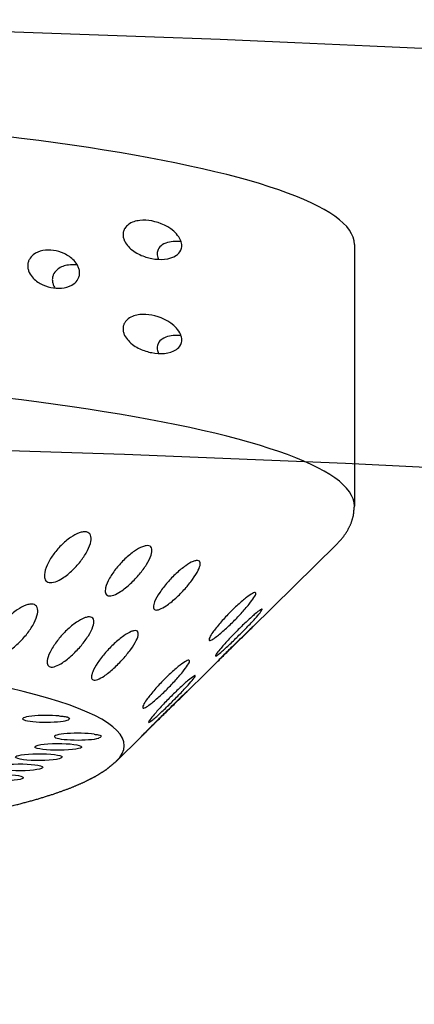
# Model space of a CAD drawing. Extents: x 398 to 508, y 628 to 778.
# Drawn here: x 464 to 465, y 703 to 705 of the extents above; entities that cross this region are included whole.
import ezdxf

# ---------------------------------------------------------------- set-up
doc = ezdxf.new("R2010")
doc.units = 0
doc.header["$MEASUREMENT"] = 0
doc.layers.add('1', color=4, linetype='Continuous')
doc.layers.add('DIM', color=3, linetype='Continuous')

# ---------------------------------------------------------------- blocks, each defined once
blk = doc.blocks.new('SUCTION')
at = {"layer": '1'}
for p, q in [((-0.4728, -1.3603), (-0.4244, -1.408)), ((-0.3377, -1.4934), (-0.2956, -1.5349)), ((-0.2095, -1.6197), (-0.0445, -1.7824)), ((0.5395, -1.808), (0.0307, -1.8158))]:
    blk.add_line(p, q, dxfattribs=at)
for centre, major_axis, start_param, end_param in [((0.0017, 0.059), (-0.0289, 1.8748), 3.141593, 6.283185), ((0.5106, 0.0668), (-0.0289, 1.8748), 3.141593, 6.283185), ((-0.4641, 0.0518), (-0.022, 1.427), 2.994561, 6.430217)]:
    blk.add_ellipse(centre, major_axis=major_axis, ratio=0.145722, start_param=start_param, end_param=end_param, dxfattribs=at)
at = {"layer": '1', "color": 3}
for centre, start_param, end_param in [((-0.5081, -1.1343), 0.253665, 6.53685), ((-0.4876, -1.1718), 0.253665, 6.53685), ((-0.4671, -1.2094), 0.253665, 6.53685), ((-0.3923, -1.2222), 0.970993, 6.001341), ((-0.4466, -1.2469), 0.253665, 6.53685), ((-0.426, -1.2845), 0.789174, 5.819522)]:
    blk.add_ellipse(centre, major_axis=(0.0007, -0.0455), ratio=0.145722, start_param=start_param, end_param=end_param, dxfattribs=at)
at = {"layer": '1'}
for points in [[(-0.6826, 0.2881), (-0.6831, 0.2145), (-0.6829, 0.1403), (-0.6822, 0.066), (-0.6809, -0.0084), (-0.679, -0.0826), (-0.6766, -0.1565), (-0.6736, -0.2298), (-0.67, -0.3023), (-0.6659, -0.3738), (-0.6613, -0.4441), (-0.6561, -0.513), (-0.6505, -0.5804), (-0.6443, -0.646), (-0.6377, -0.7097), (-0.6306, -0.7713), (-0.6231, -0.8306), (-0.6151, -0.8875), (-0.6068, -0.9418), (-0.598, -0.9934), (-0.5889, -1.0422), (-0.5794, -1.088), (-0.5696, -1.1307), (-0.5595, -1.1704), (-0.549, -1.2068), (-0.5381, -1.24), (-0.5268, -1.27), (-0.515, -1.2969), (-0.5024, -1.3208), (-0.4886, -1.3418), (-0.4728, -1.3603)], [(-0.0445, -1.7824), (-0.0324, -1.793), (-0.0189, -1.8022), (-0.0038, -1.8096), (0.0129, -1.8143), (0.0307, -1.8158)]]:
    blk.add_open_spline(points, degree=1, dxfattribs=at)
at = {"layer": '1', "color": 3}
for points, knots in [([(-0.2156, -1.1294), (-0.2095, -1.1336), (-0.2031, -1.1388), (-0.1911, -1.1504), (-0.1855, -1.1568), (-0.1775, -1.1682), (-0.1741, -1.1739), (-0.171, -1.182), (-0.1703, -1.1846), (-0.1695, -1.1894), (-0.1695, -1.1916), (-0.1702, -1.1955), (-0.1709, -1.1972), (-0.173, -1.1999), (-0.1744, -1.2009), (-0.1793, -1.2031), (-0.1837, -1.2032), (-0.1935, -1.2016), (-0.1998, -1.1993), (-0.2127, -1.1929), (-0.2193, -1.1888), (-0.2316, -1.1798), (-0.2382, -1.1742), (-0.2505, -1.1618), (-0.2562, -1.1551), (-0.2634, -1.1442), (-0.2661, -1.1392), (-0.2694, -1.13), (-0.27, -1.1258), (-0.2688, -1.1191), (-0.267, -1.1165), (-0.2615, -1.1134), (-0.2579, -1.1129), (-0.2488, -1.1134), (-0.2423, -1.1152), (-0.2288, -1.121), (-0.2219, -1.1251), (-0.2156, -1.1294)], [0, 0, 0, 0, 0.023389, 0.023389, 0.0467779, 0.0467779, 0.0659746, 0.0659746, 0.0755729, 0.0755729, 0.0851712, 0.0851712, 0.0947696, 0.0947696, 0.1043679, 0.1043679, 0.1235645, 0.1235645, 0.1469535, 0.1469535, 0.1703425, 0.1703425, 0.1947513, 0.1947513, 0.2191601, 0.2191601, 0.2357472, 0.2357472, 0.2523342, 0.2523342, 0.2689213, 0.2689213, 0.2855084, 0.2855084, 0.3099172, 0.3099172, 0.334326, 0.334326, 0.334326, 0.334326]), ([(0.476, -1.2742), (0.4737, -1.2742), (0.4715, -1.2739), (0.4674, -1.2729), (0.4655, -1.2721), (0.4602, -1.2691), (0.4573, -1.2664), (0.4508, -1.2582), (0.4482, -1.2516), (0.4454, -1.2376), (0.4453, -1.2303), (0.4469, -1.2171), (0.4487, -1.2099), (0.4547, -1.1962), (0.4589, -1.1895), (0.4675, -1.1812), (0.4711, -1.1784), (0.4773, -1.1753), (0.4795, -1.1745), (0.4839, -1.1733), (0.4862, -1.173), (0.4907, -1.1729), (0.4929, -1.1732), (0.4971, -1.1742), (0.4991, -1.175), (0.5046, -1.1779), (0.5076, -1.1806), (0.5143, -1.1887), (0.517, -1.1952), (0.5198, -1.2089), (0.5198, -1.2159), (0.5182, -1.2292), (0.5163, -1.2365), (0.5099, -1.2506), (0.5056, -1.2574), (0.4969, -1.2658), (0.4934, -1.2686), (0.4872, -1.2717), (0.4851, -1.2726), (0.4806, -1.2738), (0.4784, -1.2741), (0.476, -1.2742)], [0, 0, 0, 0, 0.0069864, 0.0069864, 0.0139728, 0.0139728, 0.0279456, 0.0279456, 0.0559253, 0.0559253, 0.0839051, 0.0839051, 0.1105409, 0.1105409, 0.1371767, 0.1371767, 0.1508496, 0.1508496, 0.1576861, 0.1576861, 0.1645225, 0.1645225, 0.171359, 0.171359, 0.1781955, 0.1781955, 0.1918684, 0.1918684, 0.2185042, 0.2185042, 0.24514, 0.24514, 0.2731197, 0.2731197, 0.3010995, 0.3010995, 0.3150723, 0.3150723, 0.3220587, 0.3220587, 0.3290451, 0.3290451, 0.3290451, 0.3290451]), ([(-0.2375, -1.2438), (-0.2316, -1.2484), (-0.2252, -1.2539), (-0.2135, -1.2659), (-0.208, -1.2723), (-0.2002, -1.2834), (-0.1969, -1.2888), (-0.194, -1.2962), (-0.1933, -1.2986), (-0.1926, -1.3028), (-0.1926, -1.3047), (-0.1934, -1.3079), (-0.1942, -1.3092), (-0.1963, -1.3111), (-0.1977, -1.3118), (-0.2027, -1.3127), (-0.2071, -1.3121), (-0.2169, -1.309), (-0.2231, -1.306), (-0.2359, -1.2983), (-0.2425, -1.2936), (-0.2545, -1.2838), (-0.2611, -1.2779), (-0.2732, -1.2653), (-0.2787, -1.2587), (-0.2857, -1.2481), (-0.2883, -1.2435), (-0.2914, -1.2351), (-0.2919, -1.2314), (-0.2906, -1.2259), (-0.2888, -1.224), (-0.2832, -1.2223), (-0.2796, -1.2225), (-0.2704, -1.2244), (-0.264, -1.2271), (-0.2506, -1.2344), (-0.2437, -1.239), (-0.2375, -1.2438)], [0, 0, 0, 0, 0.023389, 0.023389, 0.0467779, 0.0467779, 0.0659746, 0.0659746, 0.0755729, 0.0755729, 0.0851712, 0.0851712, 0.0947696, 0.0947696, 0.1043679, 0.1043679, 0.1235645, 0.1235645, 0.1469535, 0.1469535, 0.1703425, 0.1703425, 0.1947513, 0.1947513, 0.2191601, 0.2191601, 0.2357472, 0.2357472, 0.2523342, 0.2523342, 0.2689213, 0.2689213, 0.2855084, 0.2855084, 0.3099172, 0.3099172, 0.334326, 0.334326, 0.334326, 0.334326]), ([(-0.0732, -1.2311), (-0.0672, -1.2353), (-0.0607, -1.2405), (-0.0488, -1.2521), (-0.0432, -1.2584), (-0.0352, -1.2698), (-0.0318, -1.2755), (-0.0287, -1.2836), (-0.028, -1.2862), (-0.0272, -1.291), (-0.0272, -1.2932), (-0.0279, -1.2971), (-0.0286, -1.2987), (-0.0307, -1.3015), (-0.0321, -1.3025), (-0.037, -1.3047), (-0.0414, -1.3048), (-0.0511, -1.3032), (-0.0574, -1.301), (-0.0703, -1.2946), (-0.0769, -1.2904), (-0.0892, -1.2815), (-0.0959, -1.2758), (-0.1082, -1.2635), (-0.1138, -1.2568), (-0.1211, -1.2458), (-0.1238, -1.2409), (-0.1271, -1.2317), (-0.1277, -1.2274), (-0.1265, -1.2207), (-0.1247, -1.2181), (-0.1192, -1.215), (-0.1156, -1.2145), (-0.1064, -1.215), (-0.0999, -1.2168), (-0.0865, -1.2227), (-0.0795, -1.2267), (-0.0732, -1.2311)], [0, 0, 0, 0, 0.0233552, 0.0233552, 0.0467103, 0.0467103, 0.0658795, 0.0658795, 0.0754641, 0.0754641, 0.0850487, 0.0850487, 0.0946332, 0.0946332, 0.1042178, 0.1042178, 0.123387, 0.123387, 0.1467421, 0.1467421, 0.1700973, 0.1700973, 0.1945396, 0.1945396, 0.2189818, 0.2189818, 0.2355966, 0.2355966, 0.2522113, 0.2522113, 0.2688261, 0.2688261, 0.2854408, 0.2854408, 0.3098831, 0.3098831, 0.3343253, 0.3343253, 0.3343253, 0.3343253]), ([(0.4916, -1.2694), (0.4921, -1.2638), (0.492, -1.2579), (0.4899, -1.2447), (0.4874, -1.2375), (0.4806, -1.2289), (0.4778, -1.2262), (0.4726, -1.2234), (0.4707, -1.2226), (0.4667, -1.2215), (0.4645, -1.2213), (0.46, -1.2213), (0.4577, -1.2217), (0.4534, -1.2229), (0.4513, -1.2237), (0.4481, -1.2253), (0.4469, -1.226), (0.4458, -1.2267)], [0.1031187, 0.1031187, 0.1031187, 0.1031187, 0.1276978, 0.1276978, 0.1593765, 0.1593765, 0.1731128, 0.1731128, 0.179981, 0.179981, 0.1868491, 0.1868491, 0.1937173, 0.1937173, 0.2005854, 0.2005854, 0.2047116, 0.2047116, 0.2047116, 0.2047116]), ([(-0.3864, -1.2478), (-0.3867, -1.2512), (-0.3869, -1.2543), (-0.3875, -1.2602), (-0.3879, -1.2627), (-0.3891, -1.2663), (-0.39, -1.2674), (-0.3918, -1.2679), (-0.3927, -1.2674), (-0.3935, -1.266)], [-0.10334717, -0.10334717, -0.10334717, -0.10334717, -0.09099542, -0.09099542, -0.07615637, -0.07615637, -0.06155718, -0.06155718, -0.04630625, -0.04630625, -0.04630625, -0.04630625]), ([(-0.4208, -1.3165), (-0.4212, -1.3194), (-0.4215, -1.3219), (-0.4222, -1.3264), (-0.4227, -1.3282), (-0.4241, -1.3301), (-0.4249, -1.3302), (-0.4267, -1.329), (-0.4277, -1.3275), (-0.4284, -1.3252)], [-0.10334717, -0.10334717, -0.10334717, -0.10334717, -0.09099542, -0.09099542, -0.07615637, -0.07615637, -0.06155718, -0.06155718, -0.04630625, -0.04630625, -0.04630625, -0.04630625]), ([(-0.2618, -1.3359), (-0.2559, -1.3409), (-0.2497, -1.3467), (-0.2382, -1.3587), (-0.2328, -1.365), (-0.2252, -1.3757), (-0.2221, -1.3808), (-0.2193, -1.3874), (-0.2186, -1.3895), (-0.218, -1.393), (-0.2181, -1.3946), (-0.2189, -1.397), (-0.2197, -1.3979), (-0.2219, -1.399), (-0.2233, -1.3993), (-0.2283, -1.399), (-0.2327, -1.3976), (-0.2424, -1.393), (-0.2486, -1.3893), (-0.2613, -1.3804), (-0.2677, -1.3753), (-0.2796, -1.365), (-0.2861, -1.3588), (-0.2979, -1.3462), (-0.3033, -1.3397), (-0.3101, -1.3298), (-0.3126, -1.3255), (-0.3156, -1.3181), (-0.316, -1.315), (-0.3146, -1.3108), (-0.3127, -1.3096), (-0.3071, -1.3094), (-0.3034, -1.3102), (-0.2943, -1.3137), (-0.2879, -1.3171), (-0.2747, -1.3256), (-0.2679, -1.3308), (-0.2618, -1.3359)], [0, 0, 0, 0, 0.023389, 0.023389, 0.0467779, 0.0467779, 0.0659746, 0.0659746, 0.0755729, 0.0755729, 0.0851712, 0.0851712, 0.0947696, 0.0947696, 0.1043679, 0.1043679, 0.1235645, 0.1235645, 0.1469535, 0.1469535, 0.1703425, 0.1703425, 0.1947513, 0.1947513, 0.2191601, 0.2191601, 0.2357472, 0.2357472, 0.2523342, 0.2523342, 0.2689213, 0.2689213, 0.2855084, 0.2855084, 0.3099172, 0.3099172, 0.334326, 0.334326, 0.334326, 0.334326]), ([(-0.0971, -1.3548), (-0.0912, -1.3594), (-0.0848, -1.365), (-0.0731, -1.3769), (-0.0676, -1.3833), (-0.0598, -1.3943), (-0.0566, -1.3998), (-0.0536, -1.4072), (-0.0529, -1.4096), (-0.0522, -1.4138), (-0.0523, -1.4157), (-0.053, -1.4188), (-0.0538, -1.4201), (-0.0559, -1.4221), (-0.0573, -1.4227), (-0.0623, -1.4237), (-0.0667, -1.423), (-0.0765, -1.4199), (-0.0827, -1.4169), (-0.0955, -1.4093), (-0.102, -1.4046), (-0.1141, -1.3949), (-0.1207, -1.3889), (-0.1328, -1.3763), (-0.1383, -1.3697), (-0.1454, -1.3591), (-0.1479, -1.3544), (-0.1511, -1.3461), (-0.1516, -1.3423), (-0.1503, -1.3368), (-0.1484, -1.3349), (-0.1428, -1.3332), (-0.1392, -1.3334), (-0.13, -1.3354), (-0.1236, -1.3381), (-0.1102, -1.3454), (-0.1033, -1.35), (-0.0971, -1.3548)], [0, 0, 0, 0, 0.0233552, 0.0233552, 0.0467103, 0.0467103, 0.0658795, 0.0658795, 0.0754641, 0.0754641, 0.0850487, 0.0850487, 0.0946332, 0.0946332, 0.1042178, 0.1042178, 0.123387, 0.123387, 0.1467421, 0.1467421, 0.1700973, 0.1700973, 0.1945396, 0.1945396, 0.2189818, 0.2189818, 0.2355966, 0.2355966, 0.2522113, 0.2522113, 0.2688261, 0.2688261, 0.2854408, 0.2854408, 0.3098831, 0.3098831, 0.3343253, 0.3343253, 0.3343253, 0.3343253]), ([(0.532, -1.4724), (0.5304, -1.4725), (0.5287, -1.4723), (0.5257, -1.4716), (0.5243, -1.4711), (0.5187, -1.4685), (0.5155, -1.4651), (0.504, -1.4487), (0.5035, -1.4301), (0.5075, -1.4067), (0.5098, -1.3986), (0.517, -1.3827), (0.5219, -1.3748), (0.5317, -1.3656), (0.5351, -1.3629), (0.541, -1.3599), (0.543, -1.3591), (0.5473, -1.3579), (0.5496, -1.3575), (0.5541, -1.3574), (0.5563, -1.3577), (0.5602, -1.3588), (0.5621, -1.3596), (0.567, -1.3624), (0.5696, -1.365), (0.5765, -1.374), (0.5789, -1.3817), (0.5809, -1.3975), (0.5805, -1.4056), (0.5765, -1.429), (0.5692, -1.4476), (0.5515, -1.4645), (0.5469, -1.4681), (0.5403, -1.4709), (0.5387, -1.4714), (0.5354, -1.4722), (0.5336, -1.4724), (0.532, -1.4724)], [0, 0, 0, 0, 0.004866, 0.004866, 0.009732, 0.009732, 0.0279202, 0.0279202, 0.1064516, 0.1064516, 0.1420303, 0.1420303, 0.1776091, 0.1776091, 0.1914434, 0.1914434, 0.1983605, 0.1983605, 0.2052777, 0.2052777, 0.2121948, 0.2121948, 0.219112, 0.219112, 0.2329463, 0.2329463, 0.268525, 0.268525, 0.3041037, 0.3041037, 0.3826351, 0.3826351, 0.4008234, 0.4008234, 0.4056894, 0.4056894, 0.4105553, 0.4105553, 0.4105553, 0.4105553]), ([(0.3489, -1.4753), (0.3473, -1.4753), (0.3456, -1.4751), (0.3425, -1.4744), (0.3411, -1.4739), (0.3356, -1.4714), (0.3323, -1.4679), (0.3209, -1.4515), (0.3204, -1.4329), (0.3244, -1.4095), (0.3267, -1.4014), (0.3339, -1.3855), (0.3387, -1.3777), (0.3485, -1.3684), (0.352, -1.3657), (0.3578, -1.3627), (0.3599, -1.3619), (0.3642, -1.3607), (0.3664, -1.3603), (0.371, -1.3603), (0.3731, -1.3606), (0.3771, -1.3616), (0.3789, -1.3624), (0.3839, -1.3653), (0.3865, -1.3678), (0.3934, -1.3768), (0.3957, -1.3846), (0.3978, -1.4003), (0.3973, -1.4084), (0.3933, -1.4318), (0.3861, -1.4505), (0.3683, -1.4674), (0.3637, -1.4709), (0.3572, -1.4737), (0.3556, -1.4742), (0.3522, -1.475), (0.3505, -1.4752), (0.3489, -1.4753)], [0, 0, 0, 0, 0.004866, 0.004866, 0.009732, 0.009732, 0.0279202, 0.0279202, 0.1064516, 0.1064516, 0.1420303, 0.1420303, 0.1776091, 0.1776091, 0.1914434, 0.1914434, 0.1983605, 0.1983605, 0.2052777, 0.2052777, 0.2121948, 0.2121948, 0.219112, 0.219112, 0.2329463, 0.2329463, 0.268525, 0.268525, 0.3041037, 0.3041037, 0.3826351, 0.3826351, 0.4008234, 0.4008234, 0.4056894, 0.4056894, 0.4105553, 0.4105553, 0.4105553, 0.4105553]), ([(-0.3156, -1.4478), (-0.3099, -1.4531), (-0.3039, -1.4591), (-0.2928, -1.4708), (-0.2877, -1.4766), (-0.2805, -1.4858), (-0.2776, -1.4899), (-0.275, -1.4946), (-0.2745, -1.496), (-0.274, -1.4981), (-0.2741, -1.4988), (-0.275, -1.4996), (-0.2758, -1.4997), (-0.2781, -1.4991), (-0.2795, -1.4985), (-0.2845, -1.4959), (-0.2888, -1.493), (-0.2983, -1.4859), (-0.3044, -1.4809), (-0.3167, -1.4702), (-0.3229, -1.4645), (-0.3344, -1.4535), (-0.3406, -1.4473), (-0.352, -1.4352), (-0.3571, -1.4294), (-0.3636, -1.4212), (-0.3659, -1.4179), (-0.3686, -1.4128), (-0.3689, -1.411), (-0.3673, -1.4096), (-0.3654, -1.41), (-0.3598, -1.4125), (-0.3562, -1.4147), (-0.3472, -1.4208), (-0.3409, -1.4256), (-0.3281, -1.4363), (-0.3215, -1.4422), (-0.3156, -1.4478)], [0, 0, 0, 0, 0.023389, 0.023389, 0.0467779, 0.0467779, 0.0659746, 0.0659746, 0.0755729, 0.0755729, 0.0851712, 0.0851712, 0.0947696, 0.0947696, 0.1043679, 0.1043679, 0.1235645, 0.1235645, 0.1469535, 0.1469535, 0.1703425, 0.1703425, 0.1947513, 0.1947513, 0.2191601, 0.2191601, 0.2357472, 0.2357472, 0.2523342, 0.2523342, 0.2689213, 0.2689213, 0.2855084, 0.2855084, 0.3099172, 0.3099172, 0.334326, 0.334326, 0.334326, 0.334326]), ([(-0.3442, -1.4655), (-0.3386, -1.4709), (-0.3327, -1.4768), (-0.3218, -1.4881), (-0.3169, -1.4935), (-0.3098, -1.5017), (-0.307, -1.5052), (-0.3045, -1.5089), (-0.304, -1.5098), (-0.3036, -1.5111), (-0.3037, -1.5114), (-0.3047, -1.5114), (-0.3055, -1.511), (-0.3077, -1.5097), (-0.3091, -1.5087), (-0.3141, -1.5049), (-0.3183, -1.5013), (-0.3277, -1.4931), (-0.3337, -1.4876), (-0.3457, -1.4763), (-0.3519, -1.4704), (-0.3632, -1.4593), (-0.3693, -1.4533), (-0.3803, -1.4418), (-0.3854, -1.4365), (-0.3917, -1.4293), (-0.3939, -1.4266), (-0.3965, -1.4228), (-0.3968, -1.4218), (-0.3952, -1.4218), (-0.3932, -1.4229), (-0.3877, -1.4268), (-0.3841, -1.4296), (-0.3753, -1.4369), (-0.3691, -1.4423), (-0.3564, -1.4538), (-0.35, -1.4599), (-0.3442, -1.4655)], [0, 0, 0, 0, 0.023389, 0.023389, 0.0467779, 0.0467779, 0.0659746, 0.0659746, 0.0755729, 0.0755729, 0.0851712, 0.0851712, 0.0947696, 0.0947696, 0.1043679, 0.1043679, 0.1235645, 0.1235645, 0.1469535, 0.1469535, 0.1703425, 0.1703425, 0.1947513, 0.1947513, 0.2191601, 0.2191601, 0.2357472, 0.2357472, 0.2523342, 0.2523342, 0.2689213, 0.2689213, 0.2855084, 0.2855084, 0.3099172, 0.3099172, 0.334326, 0.334326, 0.334326, 0.334326]), ([(-0.1235, -1.4544), (-0.1176, -1.4594), (-0.1114, -1.4651), (-0.0999, -1.4772), (-0.0946, -1.4835), (-0.0869, -1.4941), (-0.0838, -1.4992), (-0.081, -1.5058), (-0.0804, -1.5079), (-0.0798, -1.5114), (-0.0799, -1.513), (-0.0807, -1.5154), (-0.0814, -1.5163), (-0.0836, -1.5174), (-0.0851, -1.5176), (-0.0901, -1.5174), (-0.0944, -1.516), (-0.1041, -1.5114), (-0.1103, -1.5077), (-0.123, -1.4989), (-0.1294, -1.4938), (-0.1413, -1.4834), (-0.1478, -1.4773), (-0.1596, -1.4647), (-0.165, -1.4582), (-0.1719, -1.4482), (-0.1744, -1.4439), (-0.1773, -1.4365), (-0.1778, -1.4334), (-0.1763, -1.4292), (-0.1744, -1.428), (-0.1688, -1.4278), (-0.1652, -1.4286), (-0.156, -1.4321), (-0.1496, -1.4355), (-0.1364, -1.4441), (-0.1296, -1.4492), (-0.1235, -1.4544)], [0, 0, 0, 0, 0.0233552, 0.0233552, 0.0467103, 0.0467103, 0.0658795, 0.0658795, 0.0754641, 0.0754641, 0.0850487, 0.0850487, 0.0946332, 0.0946332, 0.1042178, 0.1042178, 0.123387, 0.123387, 0.1467421, 0.1467421, 0.1700973, 0.1700973, 0.1945396, 0.1945396, 0.2189818, 0.2189818, 0.2355966, 0.2355966, 0.2522113, 0.2522113, 0.2688261, 0.2688261, 0.2854408, 0.2854408, 0.3098831, 0.3098831, 0.3343253, 0.3343253, 0.3343253, 0.3343253]), ([(0.3569, -1.4738), (0.3571, -1.4711), (0.3572, -1.4684), (0.3571, -1.4557), (0.3558, -1.4456), (0.3479, -1.4341), (0.3449, -1.4308), (0.3396, -1.4284), (0.3383, -1.428), (0.3355, -1.4274), (0.3339, -1.4272), (0.331, -1.4273), (0.3293, -1.4275), (0.3262, -1.4282), (0.3247, -1.4287), (0.3229, -1.4294), (0.3224, -1.4296), (0.3218, -1.4299)], [0.2314886, 0.2314886, 0.2314886, 0.2314886, 0.2462753, 0.2462753, 0.3013362, 0.3013362, 0.3192112, 0.3192112, 0.3237406, 0.3237406, 0.32827, 0.32827, 0.3327995, 0.3327995, 0.3373289, 0.3373289, 0.3392668, 0.3392668, 0.3392668, 0.3392668]), ([(0.54, -1.4709), (0.5402, -1.4683), (0.5403, -1.4656), (0.5402, -1.4529), (0.5389, -1.4428), (0.531, -1.4312), (0.5281, -1.428), (0.5228, -1.4256), (0.5215, -1.4251), (0.5186, -1.4245), (0.5171, -1.4244), (0.5141, -1.4244), (0.5125, -1.4246), (0.5094, -1.4253), (0.5079, -1.4258), (0.506, -1.4266), (0.5055, -1.4268), (0.505, -1.4271)], [0.2314886, 0.2314886, 0.2314886, 0.2314886, 0.2462753, 0.2462753, 0.3013362, 0.3013362, 0.3192112, 0.3192112, 0.3237406, 0.3237406, 0.32827, 0.32827, 0.3327995, 0.3327995, 0.3373289, 0.3373289, 0.3392668, 0.3392668, 0.3392668, 0.3392668]), ([(-0.213, -1.5936), (-0.2074, -1.599), (-0.2015, -1.6049), (-0.1907, -1.6162), (-0.1857, -1.6216), (-0.1787, -1.6297), (-0.1759, -1.6332), (-0.1734, -1.6368), (-0.1728, -1.6378), (-0.1724, -1.6391), (-0.1726, -1.6394), (-0.1735, -1.6394), (-0.1743, -1.639), (-0.1765, -1.6377), (-0.178, -1.6367), (-0.1829, -1.6329), (-0.1871, -1.6293), (-0.1965, -1.6211), (-0.2025, -1.6157), (-0.2146, -1.6044), (-0.2207, -1.5985), (-0.232, -1.5874), (-0.2381, -1.5813), (-0.2492, -1.5699), (-0.2542, -1.5645), (-0.2605, -1.5573), (-0.2628, -1.5546), (-0.2654, -1.5508), (-0.2657, -1.5498), (-0.264, -1.5498), (-0.2621, -1.5509), (-0.2565, -1.5548), (-0.253, -1.5576), (-0.2441, -1.565), (-0.2379, -1.5704), (-0.2252, -1.5819), (-0.2188, -1.588), (-0.213, -1.5936)], [0, 0, 0, 0, 0.0233552, 0.0233552, 0.0467103, 0.0467103, 0.0658795, 0.0658795, 0.0754641, 0.0754641, 0.0850487, 0.0850487, 0.0946332, 0.0946332, 0.1042178, 0.1042178, 0.123387, 0.123387, 0.1467421, 0.1467421, 0.1700973, 0.1700973, 0.1945396, 0.1945396, 0.2189818, 0.2189818, 0.2355966, 0.2355966, 0.2522113, 0.2522113, 0.2688261, 0.2688261, 0.2854408, 0.2854408, 0.3098831, 0.3098831, 0.3343253, 0.3343253, 0.3343253, 0.3343253]), ([(-0.1819, -1.5748), (-0.1762, -1.5802), (-0.1702, -1.5861), (-0.1592, -1.5979), (-0.1541, -1.6037), (-0.1469, -1.6128), (-0.144, -1.6169), (-0.1414, -1.6216), (-0.1409, -1.623), (-0.1404, -1.6251), (-0.1405, -1.6258), (-0.1414, -1.6266), (-0.1422, -1.6267), (-0.1445, -1.6261), (-0.1459, -1.6255), (-0.1509, -1.6229), (-0.1552, -1.62), (-0.1647, -1.6129), (-0.1707, -1.608), (-0.183, -1.5973), (-0.1893, -1.5916), (-0.2008, -1.5806), (-0.207, -1.5743), (-0.2183, -1.5623), (-0.2235, -1.5565), (-0.23, -1.5482), (-0.2323, -1.5449), (-0.235, -1.5398), (-0.2353, -1.538), (-0.2337, -1.5366), (-0.2318, -1.537), (-0.2262, -1.5395), (-0.2226, -1.5417), (-0.2136, -1.5478), (-0.2073, -1.5527), (-0.1944, -1.5634), (-0.1878, -1.5693), (-0.1819, -1.5748)], [0, 0, 0, 0, 0.0233552, 0.0233552, 0.0467103, 0.0467103, 0.0658795, 0.0658795, 0.0754641, 0.0754641, 0.0850487, 0.0850487, 0.0946332, 0.0946332, 0.1042178, 0.1042178, 0.123387, 0.123387, 0.1467421, 0.1467421, 0.1700973, 0.1700973, 0.1945396, 0.1945396, 0.2189818, 0.2189818, 0.2355966, 0.2355966, 0.2522113, 0.2522113, 0.2688261, 0.2688261, 0.2854408, 0.2854408, 0.3098831, 0.3098831, 0.3343253, 0.3343253, 0.3343253, 0.3343253])]:
    blk.add_open_spline(points, degree=3, knots=knots, dxfattribs=at)
at = {"layer": '1'}
for points, knots in [([(-0.3732, -1.4573), (-0.3677, -1.4627), (-0.362, -1.4684), (-0.3513, -1.479), (-0.3465, -1.4839), (-0.3396, -1.4909), (-0.3369, -1.4938), (-0.3345, -1.4963), (-0.3339, -1.4969), (-0.3336, -1.4973), (-0.3337, -1.4972), (-0.3346, -1.4964), (-0.3354, -1.4956), (-0.3376, -1.4934), (-0.3391, -1.492), (-0.3439, -1.4872), (-0.3481, -1.483), (-0.3574, -1.4738), (-0.3632, -1.468), (-0.3751, -1.4562), (-0.3811, -1.4502), (-0.3922, -1.4393), (-0.3982, -1.4335), (-0.409, -1.4229), (-0.4139, -1.4181), (-0.4201, -1.4121), (-0.4223, -1.41), (-0.4248, -1.4076), (-0.425, -1.4073), (-0.4234, -1.4088), (-0.4215, -1.4106), (-0.416, -1.4158), (-0.4125, -1.4192), (-0.4038, -1.4275), (-0.3977, -1.4334), (-0.3853, -1.4455), (-0.3789, -1.4517), (-0.3732, -1.4573)], [0, 0, 0, 0, 0.023389, 0.023389, 0.0467779, 0.0467779, 0.0659746, 0.0659746, 0.0755729, 0.0755729, 0.0851712, 0.0851712, 0.0947696, 0.0947696, 0.1043679, 0.1043679, 0.1235645, 0.1235645, 0.1469535, 0.1469535, 0.1703425, 0.1703425, 0.1947513, 0.1947513, 0.2191601, 0.2191601, 0.2357472, 0.2357472, 0.2523342, 0.2523342, 0.2689213, 0.2689213, 0.2855084, 0.2855084, 0.3099172, 0.3099172, 0.334326, 0.334326, 0.334326, 0.334326]), ([(-0.2445, -1.5842), (-0.2391, -1.5896), (-0.2333, -1.5953), (-0.2227, -1.6059), (-0.2178, -1.6108), (-0.211, -1.6177), (-0.2082, -1.6206), (-0.2058, -1.6231), (-0.2053, -1.6237), (-0.2049, -1.6241), (-0.2051, -1.624), (-0.206, -1.6231), (-0.2068, -1.6224), (-0.209, -1.6202), (-0.2104, -1.6188), (-0.2153, -1.614), (-0.2195, -1.6098), (-0.2287, -1.6006), (-0.2345, -1.5948), (-0.2464, -1.5831), (-0.2524, -1.5771), (-0.2635, -1.5662), (-0.2695, -1.5603), (-0.2803, -1.5497), (-0.2852, -1.5449), (-0.2914, -1.5389), (-0.2936, -1.5368), (-0.2961, -1.5344), (-0.2964, -1.5341), (-0.2948, -1.5356), (-0.2928, -1.5374), (-0.2874, -1.5426), (-0.2838, -1.546), (-0.2751, -1.5544), (-0.269, -1.5602), (-0.2566, -1.5723), (-0.2502, -1.5786), (-0.2445, -1.5842)], [0, 0, 0, 0, 0.0233552, 0.0233552, 0.0467103, 0.0467103, 0.0658795, 0.0658795, 0.0754641, 0.0754641, 0.0850487, 0.0850487, 0.0946332, 0.0946332, 0.1042178, 0.1042178, 0.123387, 0.123387, 0.1467421, 0.1467421, 0.1700973, 0.1700973, 0.1945396, 0.1945396, 0.2189818, 0.2189818, 0.2355966, 0.2355966, 0.2522113, 0.2522113, 0.2688261, 0.2688261, 0.2854408, 0.2854408, 0.3098831, 0.3098831, 0.3343253, 0.3343253, 0.3343253, 0.3343253])]:
    blk.add_open_spline(points, degree=3, knots=knots, dxfattribs=at)
blk = doc.blocks.new('2013GLEAM')
at = {"layer": '1', "color": 3, "linetype": 'Continuous'}
blk.add_arc((64.7045, 13.4096), 48.3443, 79.7486, 101.88567, dxfattribs=at)
at = {"layer": '1', "color": 2, "linetype": 'Continuous'}
blk.add_arc((64.7457, 13.7201), 47.2184, 80.08071, 102.39288, dxfattribs=at)
at = {"layer": 'DIM', "rotation": 89.11601668126941}
blk.add_blockref('SUCTION', (65.0828, 60.8049), dxfattribs=at)

msp = doc.modelspace()

# ---------------------------------------------------------------- block references
at = {"layer": '1'}
msp.add_blockref('2013GLEAM', (398.077, 643.4604), dxfattribs=at)

doc.saveas('drawing.dxf')
